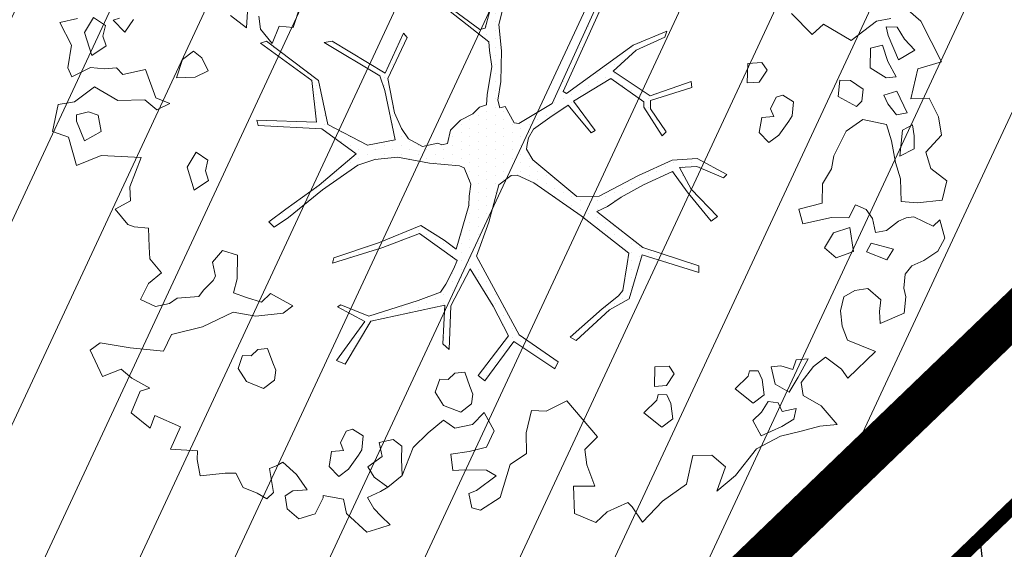
# Model space of a CAD drawing. Units: metres. Extents: x -2647544 to 3393452, y 3311439 to 9806610.
# Drawn here: x 546028 to 546035, y 6582515 to 6582519 of the extents above; entities that cross this region are included whole.
import ezdxf

# ---------------------------------------------------------------- set-up
doc = ezdxf.new("R2010")
doc.units = ezdxf.units.M
doc.header["$LTSCALE"] = 0.5
doc.header["$MEASUREMENT"] = 0
doc.linetypes.add('ACAD_ISO02W100', pattern=[15, 12, -3])
doc.layers.add('00_loov_ELAMUMAA', color=7, linetype='Continuous', lineweight=9, true_color=0xf8f287)
for name, color, linetype, lineweight in [('00_Loov_sihtots', 8, 'Continuous', 9), ('00_Loov_uued krundid', 7, 'Continuous', 5), ('00_sm_planeeritav kõrghaljastus', 7, 'Continuous', 9), ('08_ol.ol säilitatav puu', 96, 'Continuous', 9), ('09_likvideeritav kõrghaljastus', 7, 'Continuous', 9), ('0_TULETÕRJE VEEVÕTUKOHT_R', 5, 'Continuous', 20)]:
    doc.layers.add(name, color=color, linetype=linetype, lineweight=lineweight)
doc.layers.add('A_PLAN servituut', color=210, linetype='Continuous')
doc.layers.add('opt-uus tee', color=253, linetype='Continuous')

# ---------------------------------------------------------------- blocks, each defined once
blk = doc.blocks.new('platano2')
at = {"layer": '08_ol.ol säilitatav puu'}
h = blk.add_hatch(dxfattribs=at)
h.set_pattern_fill('DOTS', color=256, scale=4, style=0)
h.set_pattern_definition([(0, (-39973.25, -3784.6), (3.175, 6.35), [0, -6.35])])
h.paths.add_polyline_path([(88.21, 150.09), (83.22, 150.19), (69.39, 108.5), (42.73, 74.07), (38.89, 82.14), (32.1, 92.27), (22.94, 108.94), (12.89, 130.62), (28.09, 141.31), (49.93, 159.35), (46.53, 163.92), (26.15, 144.34), (9.99, 135.67), (9.26, 148.68), (17.65, 168.49), (15.2, 171.04), (3.26, 148.8), (4.39, 130.29), (15.87, 105.08), (31.27, 75.8), (31.44, 59.31), (4.3, 26.39), (-3.78, 21.58), (-7.26, 22.15), (-12.24, 23.25), (-18.66, 26.87), (-27.41, 39.04), (-36.62, 52.71), (-15.8, 69.78), (-17.73, 72.81), (-39.54, 56.76), (-56.47, 84.58), (-38.98, 109.21), (-34.99, 109.13), (-13.74, 122.69), (-16.67, 125.75), (-33.89, 114.1), (-39.88, 114.22), (-49.76, 144.89), (-54.26, 144.48), (-43.39, 113.79), (-61.93, 86.19), (-77.57, 103.49), (-87.13, 124.66), (-91.6, 126.25), (-81.11, 101.06), (-45.14, 51.38), (-46.69, 48.92), (-116, 80.28), (-116.57, 76.79), (-37.86, 40.75), (-22.88, 15.97), (-23.45, 12.48), (-35.57, 5.73), (-34.65, 1.71), (-40.18, 0.33), (-54.12, 2.6), (-77.09, 3.06), (-96.62, 0.96), (-130.41, 9.63), (-136.8, 39.73), (-164.2, 68.26), (-168.22, 67.34), (-142.83, 37.86), (-136.97, 6.26), (-137.11, -0.73), (-156.92, -16.81), (-167.4, -16.1), (-182.93, -18.29), (-205.8, -12.84), (-206.84, -14.82), (-183.5, -21.78), (-164.95, -18.65), (-156.53, -22.32), (-171.22, -56.99), (-170.73, -57.5), (-153.52, -21.38), (-139.74, -7.17), (-131.65, -2.34), (-121.7, -4.53), (-105.74, -5.85), (-93.82, -9.09), (-92.9, -13.1), (-122.18, -52.98), (-121.2, -54), (-83.77, -6.29), (-77.27, -5.92), (-65.25, -4.17), (-44.33, -7.58), (-36.85, -8.23), (-34.95, -13.27), (-30.06, -18.36), (-25.25, -27.45), (-17.91, -35.09), (-7.97, -37.31), (-7.05, -41.33), (-8.11, -44.3), (-5.84, -55.84), (-11.55, -66.21), (-19.15, -71.56), (-30.74, -76.82), (-56.32, -81.8), (-87, -67.2), (-90.06, -70.13), (-60.35, -83.72), (-84.13, -123.2), (-83.25, -129.22), (-58.44, -87.75), (-47.37, -83.98), (-10.75, -76.22), (-9.38, -82.74), (-6.66, -96.78), (-22.24, -126.45), (-54.85, -133.28), (-84.11, -172.16), (-82.7, -176.69), (-54.96, -138.28), (-23.91, -134.9), (-25.31, -179.34), (-21.29, -178.42), (-18.84, -131.01), (-0.34, -105.4), (23.08, -132.85), (41.07, -157.69), (50.31, -170.37), (54.38, -166.45), (47.1, -155.81), (26.63, -130.42), (8.18, -104.08), (3.93, -91.5), (2.28, -74.48), (6.75, -50.6), (8.7, -28.15), (10.27, -24.69), (22.36, -19.94), (31.32, -21.12), (38.32, -21.26), (70.71, -30.65), (63.92, -39.75), (53.08, -57.02), (65.93, -88.75), (77.25, -121.95), (81.23, -123.03), (69.5, -85.32), (59.05, -58.14), (79.1, -30.07), (85.54, -32.69), (96.92, -38.42), (102.83, -42.53), (108.99, -59.14), (120.74, -95.85), (112.33, -116.66), (113.78, -119.18), (124.68, -98.92), (153.73, -119.99), (156.36, -113.55), (124.27, -94.42), (112.39, -39.23), (141.33, -40.81), (145.42, -35.89), (112.98, -34.74), (85.29, -20.2), (113.11, -3.27), (135.32, 8.27), (164.84, -14.31), (168.94, -9.39), (139.4, 12.18), (159.99, 42.74), (154.55, 45.35), (134.48, 16.28), (75.9, -15.52), (50.6, -6.52), (22.78, 1.04), (15.97, 10.17), (15.56, 14.67), (21.3, 27.05), (45.99, 62.52), (73.68, 97.93), (81.65, 96.77), (101.56, 93.37), (105.5, 90.3), (115.24, 78.11), (136.24, 54.21), (138.83, 58.65), (115.85, 83.59), (107.65, 98.24), (74.88, 107.9)])
at = {"layer": '08_ol.ol säilitatav puu', "linetype": 'Continuous'}
for p, q in [((-99.11, 315.7), (-68.73, 331.07)), ((-68.73, 331.07), (-63.67, 313.37)), ((-27.86, 328.78), (-14.11, 330.93)), ((-14.11, 330.93), (-1.44, 319.38)), ((10.74, 323.17), (19.85, 335.09)), ((19.85, 335.09), (34.3, 331.57)), ((34.3, 331.57), (36.35, 312.98)), ((48.78, 329.67), (62.57, 333.42)), ((62.57, 333.42), (72.15, 328.39)), ((-41.72, 321.8), (-27.86, 328.78)), ((-1.44, 319.38), (10.74, 323.17)), ((46.78, 310.35), (53.52, 324.73)), ((53.52, 324.73), (48.78, 329.67)), ((72.15, 328.39), (79.19, 317.76)), ((-107.37, 306.18), (-99.11, 315.7)), ((-41.19, 308.08), (-41.72, 321.8)), ((79.19, 317.76), (83.05, 308.81)), ((-77.42, 311.23), (-85.65, 303.33)), ((-70.41, 298.99), (-77.42, 311.23)), ((-63.67, 313.37), (-41.19, 308.08)), ((-13.71, 310.75), (-21.8, 309.3)), ((-21.8, 309.3), (-17.92, 301.97)), ((-4.03, 310.56), (-13.71, 310.75)), ((1.4, 299.96), (-4.03, 310.56)), ((36.35, 312.98), (35.3, 300.9)), ((47.47, 304.69), (46.78, 310.35)), ((83.05, 308.81), (89.4, 303.84)), ((-85.65, 303.33), (-94.63, 297.86)), ((-30.75, 305.45), (-47.04, 297.71)), ((-29.3, 297.36), (-30.75, 305.45)), ((-17.92, 301.97), (1.4, 299.96)), ((49.78, 298.99), (47.47, 304.69)), ((89.4, 303.84), (99.87, 302.83)), ((99.87, 302.83), (106.35, 304.31)), ((106.35, 304.31), (118.43, 303.26)), ((118.43, 303.26), (126.13, 285.36)), ((-94.63, 297.86), (-94.79, 289.8)), ((-88.31, 291.28), (-70.41, 298.99)), ((-57.54, 297.12), (-68.96, 290.89)), ((-56.88, 289.84), (-57.54, 297.12)), ((-47.04, 297.71), (-44.01, 287.97)), ((-37.5, 291.07), (-29.3, 297.36)), ((-10.02, 293.74), (-22.19, 289.95)), ((6.17, 296.64), (-10.02, 293.74)), ((18.35, 300.43), (6.17, 296.64)), ((35.3, 300.9), (18.35, 300.43)), ((56.86, 289.98), (49.78, 298.99)), ((70.68, 295.35), (66.31, 278.5)), ((78.64, 290.35), (70.68, 295.35)), ((-98.97, 282.62), (-101.18, 293.15)), ((-94.79, 289.8), (-88.31, 291.28)), ((-68.96, 290.89), (-81.13, 287.1)), ((-81.13, 287.1), (-78.89, 278.18)), ((-64.38, 277.89), (-56.88, 289.84)), ((-44.01, 287.97), (-37.5, 291.07)), ((-22.19, 289.95), (-25.77, 272.28)), ((58.31, 281.88), (56.86, 289.98)), ((72.69, 275.14), (78.64, 290.35)), ((41.23, 274.97), (47.78, 279.67)), ((47.78, 279.67), (58.31, 281.88)), ((108.4, 285.72), (100.14, 276.2)), ((117.25, 284.73), (108.4, 285.72)), ((126.13, 285.36), (117.25, 284.73)), ((147.03, 281.71), (166.79, 261.15)), ((-78.89, 278.18), (-64.38, 277.89)), ((-48.35, 272.73), (-54.99, 263.19)), ((-39.5, 271.75), (-48.35, 272.73)), ((-35.55, 267.64), (-39.5, 271.75)), ((-25.77, 272.28), (-17.15, 260.01)), ((37.84, 266.97), (41.23, 274.97)), ((66.31, 278.5), (72.69, 275.14)), ((100.14, 276.2), (101.56, 266.5)), ((-43.08, 254.07), (-35.55, 267.64)), ((47.42, 261.94), (37.84, 266.97)), ((72.5, 265.47), (54.69, 262.6)), ((77.08, 252.47), (72.5, 265.47)), ((101.56, 266.5), (106.23, 258.33)), ((-54.99, 263.19), (-55.16, 255.12)), ((-17.15, 260.01), (1.22, 250.76)), ((47.16, 249.04), (47.42, 261.94)), ((54.69, 262.6), (58.48, 250.42)), ((106.23, 258.33), (116.67, 255.7)), ((116.67, 255.7), (127.99, 257.09)), ((127.99, 257.09), (138.55, 260.91)), ((166.79, 261.15), (160.24, 256.44)), ((166.79, 261.15), (166.79, 261.15)), ((166.79, 261.15), (166.79, 261.15)), ((166.79, 261.15), (166.79, 261.15)), ((-55.16, 255.12), (-43.08, 254.07)), ((1.22, 250.76), (10.86, 248.96)), ((58.48, 250.42), (69.64, 243.74)), ((69.64, 243.74), (77.08, 252.47)), ((160.24, 256.44), (151.13, 244.53)), ((187.36, 241.38), (201.31, 253.2)), ((201.31, 253.2), (202.67, 240.27)), ((10.86, 248.96), (22.02, 242.28)), ((22.02, 242.28), (36.53, 241.99)), ((151.13, 244.53), (158.2, 235.51)), ((158.2, 235.51), (170.12, 226.4)), ((179.83, 227.82), (187.36, 241.38)), ((202.67, 240.27), (206.42, 226.48)), ((152.48, 231.59), (153.11, 222.71)), ((166.04, 224.06), (152.48, 231.59)), ((170.12, 226.4), (179.83, 227.82)), ((-39.02, 220.67), (-44.02, 212.7)), ((-28.56, 219.65), (-39.02, 220.67)), ((153.11, 222.71), (160.31, 220.14)), ((177.2, 217.38), (166.04, 224.06)), ((189.41, 222.79), (191.62, 212.25)), ((197.44, 221.01), (189.41, 222.79)), ((202.91, 212.03), (197.44, 221.01)), ((206.42, 226.48), (210.15, 211.08)), ((-24.57, 217.15), (-28.56, 219.65)), ((-14.24, 209.68), (-24.57, 217.15)), ((160.31, 220.14), (157.72, 211.32)), ((171.35, 207.01), (177.2, 217.38)), ((-44.02, 212.7), (-42.51, 207.83)), ((-42.51, 207.83), (-33.72, 203.62)), ((-33.72, 203.62), (-28.03, 205.93)), ((-28.03, 205.93), (-27.4, 197.04)), ((-8.74, 202.31), (-14.24, 209.68)), ((157.72, 211.32), (158.38, 204.05)), ((158.38, 204.05), (171.35, 207.01)), ((185.1, 209.16), (184.15, 201.92)), ((191.62, 212.25), (185.1, 209.16)), ((209.85, 196.56), (202.91, 212.03)), ((210.15, 211.08), (219.46, 193.14)), ((-62.53, 200.97), (-68.25, 197.05)), ((-53.77, 195.15), (-62.53, 200.97)), ((-16.14, 195.2), (-8.74, 202.31)), ((179.25, 198.79), (167.93, 197.41)), ((185.53, 190.6), (179.25, 198.79)), ((184.15, 201.92), (192.11, 196.92)), ((-68.25, 197.05), (-67.66, 186.55)), ((-53.14, 186.26), (-53.77, 195.15)), ((-27.4, 197.04), (-16.14, 195.2)), ((161.41, 194.31), (161.28, 187.86)), ((167.93, 197.41), (161.41, 194.31)), ((192.11, 196.92), (198.43, 190.34)), ((198.43, 190.34), (209.85, 196.56)), ((219.46, 193.14), (239.31, 177.42)), ((-67.66, 186.55), (-53.14, 186.26)), ((161.28, 187.86), (165.3, 186.97)), ((165.3, 186.97), (174.78, 177.1)), ((174.78, 177.1), (185.53, 190.6)), ((239.31, 177.42), (251.13, 163.47)), ((3.26, 148.8), (15.2, 171.04)), ((15.2, 171.04), (17.65, 168.49)), ((17.65, 168.49), (9.26, 148.68)), ((26.15, 144.34), (46.53, 163.92)), ((46.53, 163.92), (49.93, 159.35)), ((49.93, 159.35), (28.09, 141.31)), ((4.39, 130.29), (3.26, 148.8)), ((9.26, 148.68), (9.99, 135.67)), ((69.39, 108.5), (83.22, 150.19)), ((88.21, 150.09), (74.88, 107.9)), ((83.22, 150.19), (88.21, 150.09)), ((-54.26, 144.48), (-49.76, 144.89)), ((-43.39, 113.79), (-54.26, 144.48)), ((-49.76, 144.89), (-39.88, 114.22)), ((9.99, 135.67), (26.15, 144.34)), ((28.09, 141.31), (12.89, 130.62)), ((245.84, 140.99), (258.39, 122.99)), ((-91.6, 126.25), (-87.13, 124.66)), ((-81.11, 101.06), (-91.6, 126.25)), ((-33.89, 114.1), (-16.67, 125.75)), ((-16.67, 125.75), (-13.74, 122.69)), ((15.87, 105.08), (4.39, 130.29)), ((12.89, 130.62), (22.94, 108.94)), ((163.62, 131.8), (157.9, 127.89)), ((157.9, 127.89), (158.49, 117.39)), ((172.38, 125.98), (163.62, 131.8)), ((173, 117.1), (172.38, 125.98)), ((179.24, 126.25), (179.11, 119.8)), ((185.76, 129.35), (179.24, 126.25)), ((197.08, 130.73), (185.76, 129.35)), ((203.36, 122.54), (197.08, 130.73)), ((-87.13, 124.66), (-77.57, 103.49)), ((-13.74, 122.69), (-34.99, 109.13)), ((179.11, 119.8), (183.13, 118.91)), ((183.13, 118.91), (192.61, 109.04)), ((192.61, 109.04), (203.36, 122.54)), ((258.39, 122.99), (274.22, 108.16)), ((-61.93, 86.19), (-43.39, 113.79)), ((-39.88, 114.22), (-33.89, 114.1)), ((158.49, 117.39), (173, 117.1)), ((-77.57, 103.49), (-61.93, 86.19)), ((-38.98, 109.21), (-56.47, 84.58)), ((-34.99, 109.13), (-38.98, 109.21)), ((31.27, 75.8), (15.87, 105.08)), ((22.94, 108.94), (32.1, 92.27)), ((42.73, 74.07), (69.39, 108.5)), ((74.88, 107.9), (107.65, 98.24)), ((274.22, 108.16), (262.77, 100.32)), ((-45.14, 51.38), (-81.11, 101.06)), ((73.68, 97.93), (45.99, 62.52)), ((81.65, 96.77), (73.68, 97.93)), ((101.56, 93.37), (81.65, 96.77)), ((107.65, 98.24), (115.85, 83.59)), ((262.77, 100.32), (259.48, 97.16)), ((259.48, 97.16), (266.43, 81.69)), ((32.1, 92.27), (38.89, 82.14)), ((105.5, 90.3), (101.56, 93.37)), ((115.24, 78.11), (105.5, 90.3)), ((-56.47, 84.58), (-39.54, 56.76)), ((38.89, 82.14), (42.73, 74.07)), ((115.85, 83.59), (138.83, 58.65)), ((266.43, 81.69), (274.33, 73.47)), ((-37.86, 40.75), (-116.57, 76.79)), ((-116, 80.28), (-46.69, 48.92)), ((31.44, 59.31), (31.27, 75.8)), ((136.24, 54.21), (115.24, 78.11)), ((183.81, 51.66), (210.56, 74.52)), ((274.33, 73.47), (267.56, 57.47)), ((-39.54, 56.76), (-17.73, 72.81)), ((-15.8, 69.78), (-36.62, 52.71)), ((-17.73, 72.81), (-15.8, 69.78)), ((4.3, 26.39), (31.44, 59.31)), ((45.99, 62.52), (21.3, 27.05)), ((-46.69, 48.92), (-45.14, 51.38)), ((-36.62, 52.71), (-27.41, 39.04)), ((138.83, 58.65), (136.24, 54.21)), ((191.41, 36.38), (183.81, 51.66)), ((134.48, 16.28), (154.55, 45.35)), ((154.55, 45.35), (159.99, 42.74)), ((-22.88, 15.97), (-37.86, 40.75)), ((-27.41, 39.04), (-18.66, 26.87)), ((159.99, 42.74), (139.4, 12.18)), ((190.83, 25.36), (191.41, 36.38)), ((-18.66, 26.87), (-12.24, 23.25)), ((-12.24, 23.25), (-7.26, 22.15)), ((-7.26, 22.15), (-3.78, 21.58)), ((-3.78, 21.58), (4.3, 26.39)), ((21.3, 27.05), (15.56, 14.67)), ((207.57, 21.54), (190.83, 25.36)), ((-23.45, 12.48), (-22.88, 15.97)), ((75.9, -15.52), (134.48, 16.28)), ((-130.41, 9.63), (-96.62, 0.96)), ((-35.57, 5.73), (-23.45, 12.48)), ((15.56, 14.67), (15.97, 10.17)), ((15.97, 10.17), (22.78, 1.04)), ((135.32, 8.27), (113.11, -3.27)), ((164.84, -14.31), (135.32, 8.27)), ((139.4, 12.18), (168.94, -9.39)), ((-96.62, 0.96), (-77.09, 3.06)), ((-77.09, 3.06), (-54.12, 2.6)), ((-54.12, 2.6), (-40.18, 0.33)), ((-40.18, 0.33), (-34.65, 1.71)), ((-34.65, 1.71), (-35.57, 5.73)), ((22.78, 1.04), (50.6, -6.52)), ((255.69, 1.97), (265.07, -12.74)), ((-83.77, -6.29), (-121.2, -54)), ((-93.82, -9.09), (-105.74, -5.85)), ((-77.27, -5.92), (-83.77, -6.29)), ((-65.25, -4.17), (-77.27, -5.92)), ((-44.33, -7.58), (-65.25, -4.17)), ((50.6, -6.52), (75.9, -15.52)), ((113.11, -3.27), (85.29, -20.2)), ((192.38, -9.95), (206.02, -2.55)), ((206.02, -2.55), (218.17, -8.12)), ((239.5, -0.93), (235.32, -8.11)), ((250.49, -15.67), (239.5, -0.93)), ((-122.18, -52.98), (-92.9, -13.1)), ((-92.9, -13.1), (-93.82, -9.09)), ((-36.85, -8.23), (-44.33, -7.58)), ((-34.95, -13.27), (-36.85, -8.23)), ((-30.06, -18.36), (-34.95, -13.27)), ((168.94, -9.39), (164.84, -14.31)), ((201.28, -18.59), (192.38, -9.95)), ((235.32, -8.11), (235, -24.23)), ((265.07, -12.74), (263.33, -19.16)), ((-25.25, -27.45), (-30.06, -18.36)), ((22.36, -19.94), (10.27, -24.69)), ((31.32, -21.12), (22.36, -19.94)), ((38.32, -21.26), (31.32, -21.12)), ((70.71, -30.65), (38.32, -21.26)), ((85.29, -20.2), (112.98, -34.74)), ((172.96, -20.57), (162.4, -24.39)), ((178.65, -18.26), (172.96, -20.57)), ((185.89, -19.21), (178.65, -18.26)), ((192.18, -27.4), (185.89, -19.21)), ((203.97, -31.85), (201.28, -18.59)), ((252.8, -21.36), (250.49, -15.67)), ((263.33, -19.16), (252.8, -21.36)), ((-17.91, -35.09), (-25.25, -27.45)), ((8.7, -28.15), (6.75, -50.6)), ((10.27, -24.69), (8.7, -28.15)), ((162.4, -24.39), (163.06, -31.66)), ((187.08, -40.21), (192.18, -27.4)), ((235, -24.23), (235.62, -33.12)), ((-7.97, -37.31), (-17.91, -35.09)), ((79.1, -30.07), (59.05, -58.14)), ((63.92, -39.75), (70.71, -30.65)), ((85.54, -32.69), (79.1, -30.07)), ((96.92, -38.42), (85.54, -32.69)), ((112.98, -34.74), (145.42, -35.89)), ((145.42, -35.89), (141.33, -40.81)), ((163.06, -31.66), (167.8, -36.6)), ((167.8, -36.6), (167.67, -43.05)), ((198.08, -40.24), (203.97, -31.85)), ((-8.11, -44.3), (-7.05, -41.33)), ((-7.05, -41.33), (-7.97, -37.31)), ((53.08, -57.02), (63.92, -39.75)), ((102.83, -42.53), (96.92, -38.42)), ((108.99, -59.14), (102.83, -42.53)), ((112.39, -39.23), (124.27, -94.42)), ((141.33, -40.81), (112.39, -39.23)), ((167.67, -43.05), (177.28, -46.47)), ((177.28, -46.47), (187.08, -40.21)), ((207.5, -51.64), (198.08, -40.24)), ((-5.84, -55.84), (-8.11, -44.3)), ((6.75, -50.6), (2.28, -74.48)), ((-11.55, -66.21), (-5.84, -55.84)), ((65.93, -88.75), (53.08, -57.02)), ((59.05, -58.14), (69.5, -85.32)), ((120.74, -95.85), (108.99, -59.14)), ((-90.06, -70.13), (-87, -67.2)), ((-60.35, -83.72), (-90.06, -70.13)), ((-87, -67.2), (-56.32, -81.8)), ((-30.74, -76.82), (-19.15, -71.56)), ((-19.15, -71.56), (-11.55, -66.21)), ((217.54, -71.32), (212.58, -77.68)), ((227.22, -71.52), (217.54, -71.32)), ((239.33, -70.95), (227.22, -71.52)), ((247.99, -81.62), (239.33, -70.95)), ((-56.32, -81.8), (-30.74, -76.82)), ((-10.75, -76.22), (-47.37, -83.98)), ((-9.38, -82.74), (-10.75, -76.22)), ((2.28, -74.48), (3.93, -91.5)), ((212.58, -77.68), (214.79, -88.21)), ((-84.13, -123.2), (-60.35, -83.72)), ((-58.44, -87.75), (-83.25, -129.22)), ((-47.37, -83.98), (-58.44, -87.75)), ((-6.66, -96.78), (-9.38, -82.74)), ((69.5, -85.32), (81.23, -123.03)), ((214.79, -88.21), (225.31, -86)), ((225.31, -86), (232.92, -96.58)), ((240.52, -91.95), (247.99, -81.62)), ((251.17, -87.09), (255.81, -96.87)), ((263.97, -92.19), (269.73, -86.66)), ((278.58, -87.65), (281.61, -97.39)), ((3.93, -91.5), (8.18, -104.08)), ((77.25, -121.95), (65.93, -88.75)), ((124.27, -94.42), (156.36, -113.55)), ((232.92, -96.58), (240.52, -91.95)), ((255.81, -96.87), (263.97, -92.19)), ((-22.24, -126.45), (-6.66, -96.78)), ((112.33, -116.66), (120.74, -95.85)), ((124.68, -98.92), (113.78, -119.18)), ((153.73, -119.99), (124.68, -98.92)), ((209.77, -99.98), (204.77, -107.94)), ((220.23, -100.99), (209.77, -99.98)), ((224.22, -103.49), (220.23, -100.99)), ((281.61, -97.39), (267.6, -112.43)), ((-0.34, -105.4), (-18.84, -131.01)), ((23.08, -132.85), (-0.34, -105.4)), ((8.18, -104.08), (26.63, -130.42)), ((204.77, -107.94), (206.28, -112.81)), ((234.55, -110.96), (224.22, -103.49)), ((113.78, -119.18), (112.33, -116.66)), ((156.36, -113.55), (153.73, -119.99)), ((206.28, -112.81), (215.07, -117.02)), ((215.07, -117.02), (220.77, -114.72)), ((220.77, -114.72), (221.39, -123.6)), ((240.05, -118.33), (234.55, -110.96)), ((257.07, -114.64), (254.34, -129.91)), ((267.6, -112.43), (257.07, -114.64)), ((-83.25, -129.22), (-84.13, -123.2)), ((81.23, -123.03), (77.25, -121.95)), ((221.39, -123.6), (232.65, -125.44)), ((232.65, -125.44), (240.05, -118.33)), ((-54.85, -133.28), (-22.24, -126.45)), ((-18.84, -131.01), (-21.29, -178.42)), ((26.63, -130.42), (47.1, -155.81)), ((254.34, -129.91), (255.95, -129.94)), ((255.95, -129.94), (267.93, -135.83)), ((-84.11, -172.16), (-54.85, -133.28)), ((-54.96, -138.28), (-82.7, -176.69)), ((-23.91, -134.9), (-54.96, -138.28)), ((-25.31, -179.34), (-23.91, -134.9)), ((41.07, -157.69), (23.08, -132.85)), ((267.93, -135.83), (271.72, -148)), ((250.06, -141.92), (238.61, -149.76)), ((250.66, -152.42), (250.06, -141.92)), ((-94.26, -152.33), (-110.29, -147.16)), ((-95.28, -162.79), (-94.26, -152.33)), ((113.04, -152.46), (103.83, -169.21)), ((118.54, -159.83), (113.04, -152.46)), ((238.61, -149.76), (229.53, -160.06)), ((254.58, -158.15), (250.66, -152.42)), ((271.72, -148), (264.29, -156.73)), ((50.31, -170.37), (41.07, -157.69)), ((47.1, -155.81), (54.38, -166.45)), ((120.55, -180.03), (118.54, -159.83)), ((229.53, -160.06), (231.87, -164.14)), ((264.29, -156.73), (254.58, -158.15)), ((-82.48, -167.89), (-95.28, -162.79)), ((-93.13, -176.55), (-82.48, -167.89)), ((50.31, -170.37), (54.38, -166.45)), ((155.3, -167.46), (144.74, -171.28)), ((161, -165.16), (155.3, -167.46)), ((168.23, -166.11), (161, -165.16)), ((174.52, -174.3), (168.23, -166.11)), ((231.87, -164.14), (234.18, -169.84)), ((234.18, -169.84), (251.98, -166.97)), ((251.98, -166.97), (256.72, -171.9)), ((-82.7, -176.69), (-84.11, -172.16)), ((103.83, -169.21), (110.15, -175.79)), ((110.15, -175.79), (106.7, -187.01)), ((144.74, -171.28), (145.4, -178.55)), ((169.43, -187.1), (174.52, -174.3)), ((256.72, -171.9), (252.54, -179.08)), ((-102.84, -177.97), (-93.13, -176.55)), ((-25.31, -179.34), (-21.29, -178.42)), ((117.79, -196.92), (120.55, -180.03)), ((145.4, -178.55), (150.14, -183.49)), ((252.54, -179.08), (248.3, -189.48)), ((-94.15, -187.01), (-114.29, -185.8)), ((-103.26, -198.93), (-94.15, -187.01)), ((106.7, -187.01), (103.28, -196.63)), ((150.14, -183.49), (150.01, -189.94)), ((150.01, -189.94), (159.62, -193.36)), ((159.62, -193.36), (169.43, -187.1)), ((248.3, -189.48), (237.71, -194.91)), ((75.11, -193.64), (71.66, -204.86)), ((92.85, -194), (75.11, -193.64)), ((103.28, -196.63), (92.85, -194)), ((128.63, -219.72), (117.79, -196.92)), ((237.71, -194.91), (237.55, -202.98)), ((71.66, -204.86), (80.38, -212.3)), ((237.55, -202.98), (238.93, -214.3)), ((80.38, -212.3), (90.91, -210.09)), ((90.91, -210.09), (94.1, -211.77)), ((94.1, -211.77), (101.21, -219.17)), ((-62.08, -215.62), (-71.85, -220.26)), ((-57.43, -225.39), (-62.08, -215.62)), ((4.37, -215.81), (-1.46, -224.56)), ((12.4, -217.58), (4.37, -215.81)), ((19.7, -215.31), (12.4, -217.58)), ((26.75, -225.94), (19.7, -215.31)), ((101.21, -219.17), (105.99, -222.49)), ((238.93, -214.3), (239.59, -221.57)), ((-71.85, -220.26), (-76.81, -226.61)), ((-76.81, -226.61), (-70.53, -234.8)), ((-56.9, -239.11), (-57.43, -225.39)), ((-1.46, -224.56), (9.7, -231.24)), ((9.7, -231.24), (26.75, -225.94)), ((105.99, -222.49), (107.27, -238.65)), ((221, -223.62), (219.79, -243.76)), ((227.45, -223.74), (221, -223.62)), ((239.59, -221.57), (227.45, -223.74)), ((-70.53, -234.8), (-56.9, -239.11)), ((107.27, -238.65), (111.19, -244.37)), ((203, -236.16), (194.55, -255.35)), ((219.79, -243.76), (203, -236.16)), ((-37.7, -244.21), (-41.94, -254.61)), ((-33.05, -253.99), (-37.7, -244.21)), ((111.19, -244.37), (113.4, -254.91)), ((-41.94, -254.61), (-63.06, -262.26)), ((-40.49, -262.71), (-33.05, -253.99)), ((88.49, -250.37), (77.83, -259.03)), ((96.35, -260.21), (88.49, -250.37)), ((113.4, -254.91), (108.34, -266.1)), ((194.55, -255.35), (204.16, -258.77)), ((-63.06, -262.26), (-59.37, -279.27)), ((-40.09, -282.88), (-40.49, -262.71)), ((55.22, -260.19), (54.2, -270.65)), ((68.94, -259.66), (55.22, -260.19)), ((77.83, -259.03), (68.94, -259.66)), ((108.34, -266.1), (96.35, -260.21)), ((174.31, -258.98), (166.78, -272.54)), ((176.58, -266.28), (174.31, -258.98)), ((204.16, -258.77), (192.58, -273.06)), ((-90.8, -277.83), (-100.35, -271.19)), ((54.2, -270.65), (52.49, -275.46)), ((192.58, -273.06), (176.58, -266.28)), ((-99.85, -286.52), (-90.8, -277.83)), ((34.78, -273.49), (24.29, -274.09)), ((41.01, -284.91), (34.78, -273.49)), ((52.49, -275.46), (41.01, -284.91)), ((140.49, -296.21), (144.17, -273.7)), ((166.78, -272.54), (160.16, -280.47)), ((-101.37, -281.65), (-99.85, -286.52)), ((-59.37, -279.27), (-64.31, -284.01)), ((-64.31, -284.01), (-63.68, -292.89)), ((-50.12, -300.43), (-40.09, -282.88)), ((160.16, -280.47), (165.53, -294.29)), ((-95.93, -292.25), (-101.75, -301)), ((-87.9, -294.02), (-95.93, -292.25)), ((-80.6, -291.75), (-87.9, -294.02)), ((-73.55, -302.38), (-80.6, -291.75)), ((-63.68, -292.89), (-64.7, -303.36)), ((-39.12, -315.17), (-50.12, -300.43)), ((-29.09, -297.62), (-31.65, -304.83)), ((-16.95, -295.45), (-29.09, -297.62)), ((-9.93, -307.69), (-16.95, -295.45)), ((145.99, -303.58), (140.49, -296.21)), ((165.53, -294.29), (145.99, -303.58)), ((-101.75, -301), (-90.6, -307.68)), ((-90.6, -307.68), (-73.55, -302.38)), ((-64.7, -303.36), (-57.72, -317.21)), ((-31.65, -304.83), (-29.41, -313.75)), ((-24.58, -313.85), (-9.93, -307.69)), ((-98.22, -326.08), (-101.19, -313.11)), ((-36.94, -327.31), (-39.12, -315.17)), ((-29.41, -313.75), (-24.58, -313.85)), ((8.5, -313.7), (-12.59, -319.73)), ((-81.11, -317.55), (-98.22, -326.08)), ((-64.23, -320.31), (-81.11, -317.55)), ((-57.72, -317.21), (-64.23, -320.31)), ((-12.59, -319.73), (-16.87, -331.75)), ((-16.87, -331.75), (-36.94, -327.31))]:
    blk.add_line(p, q, dxfattribs=at)
at = {"layer": '08_ol.ol säilitatav puu'}
for p, q in [((-84.62, 263.75), (-98.97, 282.62)), ((147.03, 281.71), (138.55, 260.91)), ((-96.76, 243.05), (-84.62, 263.75)), ((-89.19, 234.64), (-96.76, 243.05)), ((51.87, 227.69), (47.16, 249.04)), ((36.53, 241.99), (40.89, 224.66)), ((-104.89, 219.26), (-89.19, 234.64)), ((40.89, 224.66), (51.87, 227.69)), ((224.19, 159.91), (232.76, 169.92)), ((232.76, 169.92), (251.13, 163.47)), ((224.43, 145.63), (224.19, 159.91)), ((245.84, 140.99), (224.43, 145.63)), ((210.56, 74.52), (219.87, 65.26)), ((219.87, 65.26), (231.29, 66.73)), ((231.29, 66.73), (247.29, 72.6)), ((247.29, 72.6), (247.34, 56.68)), ((247.34, 56.68), (267.56, 57.47)), ((222.97, 21.69), (207.57, 21.54)), ((231.17, 9.48), (222.97, 21.69)), ((255.69, 1.97), (231.17, 9.48)), ((218.17, -8.12), (221.48, -20.97)), ((221.48, -20.97), (223.56, -34.64)), ((223.56, -34.64), (235.62, -33.12)), ((218.55, -62.82), (207.5, -51.64)), ((239.33, -70.95), (218.55, -62.82)), ((276.13, -79.97), (269.73, -86.66)), ((278.58, -87.65), (276.13, -79.97)), ((251.17, -87.09), (247.99, -81.62)), ((128.63, -219.72), (134.23, -242.86)), ((134.23, -242.86), (146.8, -248.96)), ((146.8, -248.96), (144.17, -273.7)), ((0.88, -295.45), (2.55, -265.68)), ((2.55, -265.68), (24.29, -274.09)), ((144.17, -273.7), (144.17, -273.7)), ((8.5, -313.7), (0.88, -295.45))]:
    blk.add_line(p, q, dxfattribs=at)
blk = doc.blocks.new('A$C2AF94360')
at = {"layer": '08_ol.ol säilitatav puu', "color": 76, "rotation": 270}
blk.add_blockref('platano2', (0, 0), dxfattribs=at)
blk = doc.blocks.new('puu1')
at = {"layer": '09_likvideeritav kõrghaljastus', "color": 65}
blk.add_blockref('A$C2AF94360', (215.98, 160.62), dxfattribs=at)

msp = doc.modelspace()

# ---------------------------------------------------------------- hatches: boundary and pattern name
at = {"layer": '00_loov_ELAMUMAA', "linetype": 'Continuous', "lineweight": 9}
h = msp.add_hatch(dxfattribs=at)
h.set_pattern_fill('ANSI31', color=252, scale=2)
h.set_pattern_definition([(45, (0, 0), (-0.176776695297, 0.176776695297), [])])
h.paths.add_polyline_path([(545968.6803, 6582663.7078), (545958.2039, 6582671.1768), (545953.6659, 6582664.5871), (545964.0362, 6582657.1938, -0.236068), (545968.4542, 6582656.5002), (545986.4478, 6582643.672), (545988.6375, 6582647.1988, -0.059975), (545987.5884, 6582647.7713), (545970.7762, 6582659.7573, -0.236068)], flags=17)
h.paths.add_polyline_path([(545995.226, 6582636.4551, -0.169105), (545996.665, 6582642.8719), (546021.6919, 6582683.1798), (546017.6253, 6582686.0658), (545994.7388, 6582649.2051, -0.363584), (545988.6375, 6582647.1988), (545986.4478, 6582643.672), (545987.8381, 6582642.6808, -0.212359), (545989.9028, 6582639.1805), (545993.556, 6582607.398, -0.447176), (545988.6049, 6582601.827, -0.129998), (545970.2361, 6582606.6216), (545935.8233, 6582627.8965), (545905.3267, 6582650.4919), (545902.3617, 6582646.4943), (545933.0283, 6582623.773), (545967.6189, 6582602.3881, 0.143919), (545990.5942, 6582596.8769, -0.308666), (545995.4043, 6582593.9389, 0.029518), (545996.0911, 6582592.259), (546000.4638, 6582594.7123, -0.074305), (545999.696, 6582597.5667)])
h.paths.add_polyline_path([(546001.4424, 6582592.9681, -0.050126), (546000.4638, 6582594.7123), (545996.0911, 6582592.259, 0.032535), (545997.0713, 6582590.5157)])
h.paths.add_polyline_path([(546003.4784, 6582590.8251, -0.074305), (546001.4424, 6582592.9681), (545997.0713, 6582590.5157, 0.0641), (545999.6178, 6582587.5245), (546060.7705, 6582539.8018), (546064.3962, 6582543.2856)])
h.paths.add_polyline_path([(546065.9658, 6582542.0608), (546064.3962, 6582543.2856), (546060.7705, 6582539.8018), (546062.3401, 6582538.5769)], flags=17)
h.paths.add_polyline_path([(546161.3518, 6582573.0603), (546158.2867, 6582577.006), (546127.8148, 6582557.3543, -0.034857), (546127.2048, 6582557.0186), (546129.5743, 6582552.6363, 0.027077), (546130.5142, 6582553.1727)])
edge = h.paths.add_edge_path()
edge.add_line((546102.9181, 6582547.337), (546107.1551, 6582543.6672))
edge.add_line((546107.1551, 6582543.6672), (546128.7948, 6582552.2865))
edge.add_arc((546125.0944, 6582561.5767), 10, 291.71778, 296.61452)
edge.add_line((546129.5743, 6582552.6363), (546127.2048, 6582557.0186))
edge.add_arc((546125.1049, 6582561.5563), 5, 291.71778, 294.83313, ccw=False)
edge.add_line((546126.9551, 6582556.9112), (546102.9181, 6582547.337))
edge = h.paths.add_edge_path()
edge.add_line((546084.7484, 6582534.7425), (546084.7484, 6582540.0999))
edge.add_line((546084.7484, 6582540.0999), (546079.2044, 6582537.8917))
edge.add_arc((546075.5041, 6582547.1819), 10, 226.45659, 291.71778, ccw=False)
edge.add_arc((546061.726, 6582532.6848), 10, 46.45659, 52.032)
edge.add_line((546067.8782, 6582540.5684), (546065.9658, 6582542.0608))
edge.add_line((546065.9658, 6582542.0608), (546062.3398, 6582538.5766))
edge.add_arc((546059.2117, 6582534.6759), 5, -53.41396, 51.2734, ccw=False)
edge.add_line((546062.1919, 6582530.6611), (546039.8284, 6582514.061))
edge.add_arc((546045.7887, 6582506.0313), 10, 126.58604, 133.85681)
edge.add_line((546038.8601, 6582513.2421), (546020.5881, 6582495.685))
edge.add_line((546020.5881, 6582495.685), (546024.6903, 6582492.6926))
edge.add_line((546024.6903, 6582492.6926), (546042.4546, 6582509.7618))
edge.add_arc((546045.9189, 6582506.1564), 5, 126.58604, 133.85681, ccw=False)
edge.add_line((546042.9388, 6582510.1712), (546065.434, 6582526.8692))
edge.add_arc((546068.4142, 6582522.8544), 5, 111.71778, 126.58604, ccw=False)
edge.add_line((546066.564, 6582527.4995), (546084.7484, 6582534.7425))
at = {"layer": '00_Loov_sihtots', "linetype": 'Continuous'}
h = msp.add_hatch(dxfattribs=at)
h.set_pattern_fill('ANSI31', color=31, scale=5, angle=20)
h.set_pattern_definition([(65, (0, 0), (-0.5664423669, 0.26413641359), [])])
h.paths.add_polyline_path([(546024.2401, 6582563.0686), (545987.1698, 6582520.069), (546016.51, 6582498.66), (546056.95, 6582537.5176)])
at = {"layer": 'A_PLAN servituut', "lineweight": 25, "ltscale": 0.5, "transparency": 33554687}
h = msp.add_hatch(dxfattribs=at)
h.set_pattern_fill('ANSI31', color=256, scale=2.9, angle=239)
h.set_pattern_definition([(284, (0, 0), (0.351732200775, 0.087696687155), [])])
edge = h.paths.add_edge_path()
edge.add_line((546108.7594, 6582539.6614), (546108.7568, 6582539.7979))
edge.add_line((546108.7568, 6582539.7979), (546131.5688, 6582548.9278))
edge.add_line((546131.5688, 6582548.9278), (546134.4866, 6582550.8066))
edge.add_line((546134.4866, 6582550.8066), (546134.6497, 6582550.6698))
edge.add_arc((546135.8245, 6582552.2884), 2, 234.02812, 301.86062)
edge.add_line((546136.8802, 6582550.5897), (546137.6277, 6582551.178))
edge.add_arc((546136.3617, 6582552.8419), 2.0909, 307.26708, 376.26067)
edge.add_line((546138.3689, 6582553.4274), (546138.1787, 6582553.6649))
edge.add_line((546138.1787, 6582553.6649), (546163.8213, 6582569.8813))
edge.add_line((546163.8213, 6582569.8813), (546194.1587, 6582592.8389))
edge.add_line((546194.1587, 6582592.8389), (546242.9598, 6582630.0761))
edge.add_line((546242.9598, 6582630.0761), (546255.3214, 6582640.2463))
edge.add_line((546255.3214, 6582640.2463), (546201.9822, 6582706.4312))
edge.add_line((546201.9822, 6582706.4312), (546201.0245, 6582708.1933))
edge.add_line((546201.0245, 6582708.1933), (546199.3347, 6582707.2608))
edge.add_line((546199.3347, 6582707.2608), (546197.5808, 6582706.3198))
edge.add_line((546197.5808, 6582706.3198), (546241.7079, 6582650.5612))
edge.add_line((546241.7079, 6582650.5612), (546249.9327, 6582640.52))
edge.add_line((546249.9327, 6582640.52), (546192.091, 6582596.3036))
edge.add_line((546192.091, 6582596.3036), (546161.6495, 6582573.0762))
edge.add_line((546161.6495, 6582573.0762), (546132.4115, 6582554.7685))
edge.add_line((546132.4115, 6582554.7685), (546128.1875, 6582552.3441))
edge.add_line((546128.1875, 6582552.3441), (546110.0894, 6582545.2108))
edge.add_line((546110.0894, 6582545.2108), (546088.8437, 6582536.7488))
edge.add_line((546088.8437, 6582536.7488), (546083.1748, 6582548.0212))
edge.add_arc((546081.6072, 6582546.7792), 2, 38.39108, 106.22358)
edge.add_line((546081.0485, 6582548.6996), (546080.1148, 6582548.3116))
edge.add_arc((546080.9404, 6582546.391), 2.0905, 113.26191, 180.00296)
edge.add_line((546078.8499, 6582546.3909), (546084.3955, 6582534.9781))
edge.add_line((546084.3955, 6582534.9781), (546071.5838, 6582529.8779))
edge.add_line((546071.5838, 6582529.8779), (546059.811, 6582540.9923))
edge.add_line((546059.811, 6582540.9923), (546059.6468, 6582541.1238))
edge.add_line((546059.6468, 6582541.1238), (546066.7669, 6582550.1597))
edge.add_arc((546064.5139, 6582550.7484), 2.3287, 345.35477, 413.05274)
edge.add_line((546065.9137, 6582552.6095), (546065.014, 6582553.2477))
edge.add_arc((546063.8967, 6582551.1818), 2.3487, 61.59318, 117.90235)
edge.add_line((546062.7976, 6582553.2575), (546055.7179, 6582544.1871))
edge.add_line((546055.7179, 6582544.1871), (546031.6326, 6582562.9865))
edge.add_line((546031.6326, 6582562.9865), (545995.4938, 6582591.1064))
edge.add_line((545995.4938, 6582591.1064), (545992.718, 6582618.477))
edge.add_line((545992.718, 6582618.477), (546003.704, 6582620.059))
edge.add_arc((546002.9078, 6582621.8937), 2, 293.45949, 367.16134)
edge.add_line((546004.8922, 6582622.143), (546004.834, 6582623.0423))
edge.add_arc((546002.9351, 6582623.0648), 1.8991, 359.32183, 438.06244)
edge.add_line((546003.3279, 6582624.9228), (546003.1739, 6582624.9035))
edge.add_line((546003.1739, 6582624.9035), (545992.1626, 6582623.6056))
edge.add_line((545992.1626, 6582623.6056), (545991.6386, 6582628.1645))
edge.add_line((545991.6386, 6582628.1645), (546002.6207, 6582628.8011))
edge.add_arc((546001.8245, 6582630.6358), 2, 293.45949, 367.16134)
edge.add_line((546003.8089, 6582630.8851), (546003.7507, 6582631.7844))
edge.add_arc((546001.8987, 6582631.8231), 1.8524, 358.80418, 442.43166)
edge.add_line((546002.1427, 6582633.6593), (545991.0322, 6582633.0498))
edge.add_line((545991.0322, 6582633.0498), (545989.9433, 6582641.8234))
edge.add_line((545989.9433, 6582641.8234), (545994.9424, 6582650.2759))
edge.add_line((545994.9424, 6582650.2759), (545991.6856, 6582652.0947))
edge.add_arc((545991.0088, 6582651.0675), 1.2302, 56.62228, 153.29161)
edge.add_line((545989.9099, 6582651.6204), (545989.1838, 6582650.5597))
edge.add_line((545989.1838, 6582650.5597), (545963.3505, 6582668.8047))
edge.add_line((545963.3505, 6582668.8047), (545963.0225, 6582669.3962))
edge.add_line((545963.0225, 6582669.3962), (545961.4996, 6582670.6747))
edge.add_line((545961.4996, 6582670.6747), (545960.8118, 6582670.8073))
edge.add_line((545960.8118, 6582670.8073), (545960.4567, 6582670.7729))
edge.add_line((545960.4567, 6582670.7729), (545959.991, 6582670.6153))
edge.add_line((545959.991, 6582670.6153), (545959.5276, 6582670.2892))
edge.add_line((545959.5276, 6582670.2892), (545958.8237, 6582669.6107))
edge.add_line((545958.8237, 6582669.6107), (545957.3614, 6582667.4886))
edge.add_line((545957.3614, 6582667.4886), (545970.3375, 6582658.2375))
edge.add_line((545970.3375, 6582658.2375), (545987.3868, 6582646.3862))
edge.add_line((545987.3868, 6582646.3862), (545985.295, 6582642.7403))
edge.add_arc((545985.4819, 6582641.3387), 1.414, 97.59647, 178.69433)
edge.add_line((545984.0683, 6582641.3709), (545984.4055, 6582639.1751))
edge.add_arc((545986.2084, 6582639.6891), 1.8748, 195.91379, 259.28452)
edge.add_line((545985.8598, 6582637.847), (545988.8569, 6582612.1879))
edge.add_line((545988.8569, 6582612.1879), (545972.4086, 6582610.1357))
edge.add_line((545972.4086, 6582610.1357), (545939.1826, 6582630.6769))
edge.add_arc((545936.9027, 6582631.1507), 2.3287, 348.26027, 413.05274)
edge.add_line((545938.3024, 6582633.0118), (545937.2307, 6582633.8423))
edge.add_arc((545936.5429, 6582632.1244), 1.8504, 68.18024, 133.94633)
edge.add_line((545935.2587, 6582633.4567), (545926.068, 6582620.3761))
edge.add_arc((545927.9705, 6582619.7529), 2.002, 161.86373, 237.17792)
edge.add_line((545926.8853, 6582618.0705), (545927.6705, 6582617.5282))
edge.add_arc((545928.7985, 6582619.2314), 2.0428, 236.48171, 322.2026)
edge.add_line((545930.4127, 6582617.9794), (545936.6239, 6582626.9723))
edge.add_line((545936.6239, 6582626.9723), (545959.3946, 6582612.7429))
edge.add_line((545959.3946, 6582612.7429), (545952.9935, 6582603.6326))
edge.add_arc((545955.4999, 6582603.2437), 2.5364, 171.17991, 228.56731)
edge.add_line((545953.8214, 6582601.3421), (545954.6066, 6582600.7998))
edge.add_arc((545955.7346, 6582602.5029), 2.0428, 236.48171, 322.20259)
edge.add_line((545957.3488, 6582601.2509), (545963.2367, 6582610.342))
edge.add_line((545963.2367, 6582610.342), (545971.1505, 6582605.3972))
edge.add_line((545971.1505, 6582605.3972), (545987.2483, 6582606.2559))
edge.add_line((545987.2483, 6582606.2559), (545988.9234, 6582606.0329))
edge.add_line((545988.9234, 6582606.0329), (545990.1741, 6582589.6438))
edge.add_line((545990.1741, 6582589.6438), (545990.1116, 6582586.1458))
edge.add_arc((545992.618, 6582585.7569), 2.5364, 171.17991, 228.56731)
edge.add_line((545990.9396, 6582583.8554), (545991.7247, 6582583.3131))
edge.add_arc((545992.8528, 6582585.0162), 2.0428, 236.48171, 322.20259)
edge.add_line((545994.467, 6582583.7642), (545995.6932, 6582585.3348))
edge.add_line((545995.6932, 6582585.3348), (545999.801, 6582582.0261))
edge.add_arc((546002.3074, 6582581.6372), 2.5364, 171.17991, 228.56731)
edge.add_line((546000.629, 6582579.7356), (546001.4141, 6582579.1933))
edge.add_arc((546002.5422, 6582580.8964), 2.0428, 236.48171, 301.41121)
edge.add_line((546003.6068, 6582579.153), (546030.5269, 6582558.1393))
edge.add_arc((546032.5367, 6582557.883), 2.026, 172.73451, 234.38563)
edge.add_arc((546033.3758, 6582559.5247), 3.859, 238.45427, 274.51875)
edge.add_line((546033.6799, 6582555.6777), (546052.9264, 6582540.6132))
edge.add_arc((546055.4199, 6582540.1489), 2.5364, 169.45227, 228.56731)
edge.add_line((546053.7415, 6582538.2473), (546054.5266, 6582537.705))
edge.add_arc((546055.6241, 6582539.3149), 1.9483, 235.71794, 303.51464)
edge.add_line((546056.6998, 6582537.6905), (546067.8044, 6582527.2574))
edge.add_line((546067.8044, 6582527.2574), (546055.0978, 6582519.0057))
edge.add_line((546055.0978, 6582519.0057), (546044.607, 6582511.2351))
edge.add_line((546044.607, 6582511.2351), (546042.3514, 6582509.8724))
edge.add_line((546042.3514, 6582509.8724), (546032.0654, 6582501.9502))
edge.add_line((546032.0654, 6582501.9502), (546023.2985, 6582494.36))
edge.add_line((546023.2985, 6582494.36), (546015.5349, 6582486.5102))
edge.add_line((546015.5349, 6582486.5102), (545990.5897, 6582461.2879))
edge.add_line((545990.5897, 6582461.2879), (545981.1947, 6582453.0741))
edge.add_line((545981.1947, 6582453.0741), (545977.3955, 6582449.7525))
edge.add_line((545977.3955, 6582449.7525), (545981.1717, 6582447.0882))
edge.add_line((545981.1717, 6582447.0882), (545992.8631, 6582457.2989))
edge.add_line((545992.8631, 6582457.2989), (546008.432, 6582472.9291))
edge.add_line((546008.432, 6582472.9291), (546020.2409, 6582484.8691))
edge.add_line((546020.2409, 6582484.8691), (546026.6082, 6582491.2733))
edge.add_line((546026.6082, 6582491.2733), (546035.5164, 6582498.9683))
edge.add_line((546035.5164, 6582498.9683), (546043.4588, 6582505.3214))
edge.add_arc((546044.5698, 6582506.9865), 2.0017, 236.28804, 301.8292)
edge.add_line((546045.6255, 6582505.2858), (546046.373, 6582505.8741))
edge.add_arc((546045.107, 6582507.538), 2.0909, 307.26708, 376.04831)
edge.add_line((546047.1163, 6582508.116), (546057.4332, 6582515.7529))
edge.add_line((546057.4332, 6582515.7529), (546070.7748, 6582524.4169))
edge.add_arc((546072.1424, 6582525.8762), 2, 226.85649, 284.66847)
edge.add_line((546072.6489, 6582523.9414), (546073.5369, 6582524.2824))
edge.add_arc((546072.8192, 6582526.2463), 2.0909, 290.07494, 359.06852)
edge.add_line((546074.9098, 6582526.2123), (546074.8595, 6582526.3387))
edge.add_line((546074.8595, 6582526.3387), (546091.7101, 6582533.0479))
edge.add_line((546091.7101, 6582533.0479), (546091.7115, 6582533.0462))
edge.add_line((546091.7115, 6582533.0462), (546096.0998, 6582534.7926))
edge.add_line((546096.0998, 6582534.7926), (546096.0988, 6582534.7938))
edge.add_line((546096.0988, 6582534.7938), (546104.395, 6582538.1157))
edge.add_arc((546105.9928, 6582539.3187), 2, 216.97511, 284.80761)
edge.add_line((546106.5039, 6582537.3851), (546107.3911, 6582537.7283))
edge.add_arc((546106.6687, 6582539.6903), 2.0909, 290.21407, 359.20766)
at = {"layer": 'opt-uus tee'}
h = msp.add_hatch(dxfattribs=at)
h.set_pattern_fill('ANSI31', color=43, scale=2, angle=51)
h.set_pattern_definition([(96, (0, 0), (-0.248630473842, -0.026132115817), [])])
h.paths.add_polyline_path([(545900.5605, 6582644.0658), (545899.3865, 6582642.4829), (545930.2236, 6582619.6352), (545965.3339, 6582597.929, 0.041786), (545966.8213, 6582597.1731), (545988.1026, 6582588.5081, 0.228337), (545994.1675, 6582588.8865), (545997.0713, 6582590.5157, -0.032535), (545996.0911, 6582592.259), (545993.1562, 6582590.6124, -0.228337), (545988.8242, 6582590.3421), (545967.3296, 6582599.094, -0.041786), (545966.5859, 6582599.472), (545931.3303, 6582621.2679)])
h.paths.add_polyline_path([(546006.5491, 6582594.7639, -0.201068), (546004.658, 6582598.1347), (546000.1875, 6582637.0273, -0.169105), (546000.907, 6582640.2357), (546025.7725, 6582680.2838), (546024.1623, 6582681.4265), (545999.2381, 6582641.2839, 0.169105), (545998.2308, 6582636.7922), (546002.6987, 6582597.9218, 0.063459), (546003.1214, 6582596.2033), (546000.4638, 6582594.7123, 0.050126), (546001.4424, 6582592.9681), (546004.1, 6582594.4591, 0.063459), (546005.3464, 6582593.2027), (546066.5989, 6582545.4021), (546064.3962, 6582543.2856), (546065.9658, 6582542.0608), (546068.1685, 6582544.1772), (546068.7862, 6582543.6952, 0.173309), (546073.2589, 6582542.2156), (546078.8622, 6582542.3487, 0.0842), (546081.1603, 6582542.7949), (546121.7732, 6582558.0703), (546125.7745, 6582559.6641), (546124.8167, 6582561.4354), (546121.0511, 6582559.9355), (546080.4562, 6582544.6668, -0.0842), (546078.8147, 6582544.3481), (546073.1653, 6582544.214, -0.173309), (546069.9705, 6582545.2708)])
h.paths.add_polyline_path([(546062.3398, 6582538.5766, 0.00331), (546062.2878, 6582538.6177), (546060.7705, 6582539.8018), (546017.3304, 6582498.0615), (546018.9473, 6582496.882)])
h.paths.add_polyline_path([(546156.4426, 6582579.3798), (546155.211, 6582580.9653), (546125.1075, 6582561.5512), (546124.8167, 6582561.4354), (546125.7745, 6582559.6641), (546126.0282, 6582559.7651)])
h.paths.add_polyline_path([(546122.4699, 6582562.4718), (546120.56, 6582561.7997), (546121.4756, 6582560.1046), (546123.3463, 6582560.8497)], flags=17)
h.paths.add_polyline_path([(546101.7685, 6582600.7912, 0.2074), (546075.6358, 6582624.661, -0.592069), (546070.5318, 6582648.3861), (546068.8613, 6582649.5755, 0.580873), (546075.0229, 6582622.7568, -0.207377), (546099.9582, 6582599.94), (546120.5404, 6582561.8361), (546122.4613, 6582562.4878)], flags=17)

# ---------------------------------------------------------------- linework, layer by layer
at = {"layer": '00_Loov_uued krundid', "color": 1, "linetype": 'Continuous', "const_width": 0.3}
for points in [[(545898.2564, 6582640.9592), (545907.7879, 6582653.8103), (545938.1434, 6582631.3194), (545972.4086, 6582610.1357), (545988.8582, 6582612.1773), (545985.3907, 6582641.9694), (546014.2549, 6582688.4577), (546027.3022, 6582679.1981), (546001.9289, 6582638.2731), (546006.6788, 6582597.0535), (546072.5374, 6582546.0828), (546079.2984, 6582546.2434), (546115.7979, 6582560.1238), (546123.9708, 6582562.9999), (546154.0224, 6582582.4952), (546163.8935, 6582569.7635), (546131.5234, 6582548.8986), (546067.995, 6582523.6058), (546025.5491, 6582492.0661), (546016.51, 6582498.66), (546056.95, 6582537.5176), (546000.9165, 6582581.2528), (545965.1903, 6582595.7993), (545929.0932, 6582618.1117)], [(546024.2401, 6582563.0686), (546024.2401, 6582563.0686), (545987.1698, 6582520.069), (546016.51, 6582498.66), (546056.95, 6582537.5176), (546024.2401, 6582563.0686)], [(546024.2401, 6582563.0686), (546024.2401, 6582563.0686), (545987.1698, 6582520.069), (546016.51, 6582498.66), (546056.95, 6582537.5176), (546024.2401, 6582563.0686)]]:
    msp.add_lwpolyline(points, close=True, dxfattribs=at)
at = {"layer": '0_TULETÕRJE VEEVÕTUKOHT_R', "linetype": 'ACAD_ISO02W100'}
msp.add_circle((546033.3625, 6582558.5795), 150, dxfattribs=at)
at = {"layer": 'opt-uus tee', "color": 0, "const_width": 0.1, "flags": 128}
msp.add_lwpolyline([(546017.3304, 6582498.0615), (546066.5989, 6582545.4021)], dxfattribs=at)

# ---------------------------------------------------------------- block references
at = {"layer": '00_sm_planeeritav kõrghaljastus', "xscale": 0.009743526577949524, "yscale": 0.009743526577949524, "zscale": 0.009743526577949524}
msp.add_blockref('puu1', (546029.6681, 6582516.5304), dxfattribs=at)

doc.saveas('drawing.dxf')
